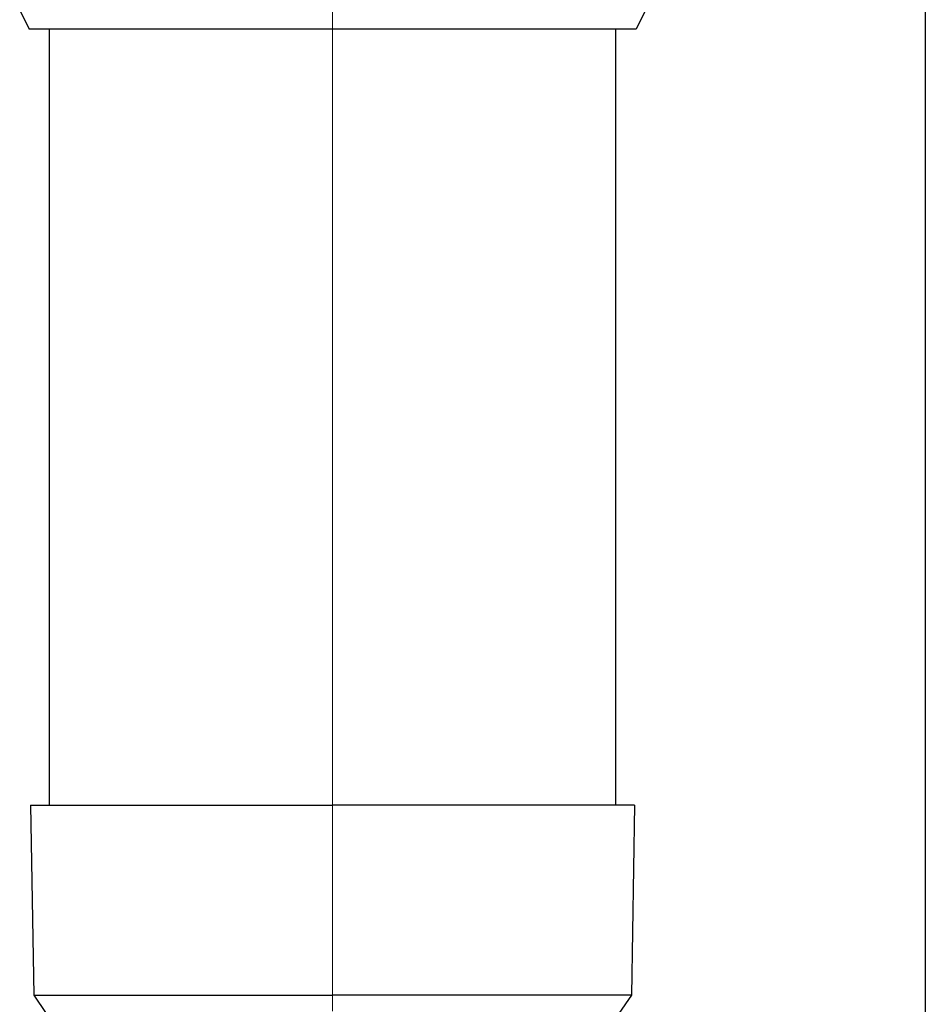
# Model space of a CAD drawing. Units: millimetres. Extents: x 0 to 33640, y 0 to 23760.
# Drawn here: x 10635 to 10731, y 5994 to 6098 of the extents above; entities that cross this region are included whole.
import ezdxf

# ---------------------------------------------------------------- set-up
doc = ezdxf.new("R2010")
doc.units = ezdxf.units.MM
doc.linetypes.add('YCENTER_1', pattern=[13, 10, -1, 1, -1])
for name, color, linetype, lineweight in [('YKK_12', 2, 'Continuous', 13), ('YKK_13', 4, 'Continuous', 30), ('YKK_A1', 4, 'Continuous', 30)]:
    doc.layers.add(name, color=color, linetype=linetype, lineweight=lineweight)

msp = doc.modelspace()

# ---------------------------------------------------------------- linework, layer by layer
at = {"layer": 'YKK_12', "linetype": 'YCENTER_1', "ltscale": 20}
msp.add_line((10668.21, 5213.48), (10668.21, 8204.03), dxfattribs=at)
at = {"layer": 'YKK_13'}
for p, q in [((10635.21, 6099), (10636.21, 6097)), ((10701.21, 6099), (10700.21, 6097)), ((10700.21, 6097), (10636.21, 6097)), ((10638.36, 6015.18), (10638.36, 6097)), ((10698.06, 6015.18), (10698.06, 6097)), ((10636.36, 6015.18), (10637.46, 6015.18)), ((10636.36, 6015.18), (10636.71, 5995.18)), ((10637.46, 6015.18), (10668.21, 6015.18)), ((10698.96, 6015.18), (10668.21, 6015.18)), ((10700.06, 6015.18), (10698.96, 6015.18)), ((10700.06, 6015.18), (10699.71, 5995.18)), ((10636.71, 5995.18), (10668.21, 5995.18)), ((10636.71, 5995.18), (10638.02, 5993.23)), ((10699.71, 5995.18), (10668.21, 5995.18)), ((10699.71, 5995.18), (10698.4, 5993.23))]:
    msp.add_line(p, q, dxfattribs=at)
at = {"layer": 'YKK_A1'}
msp.add_line((10730.71, 8235), (10730.71, 5380), dxfattribs=at)

doc.saveas('drawing.dxf')
